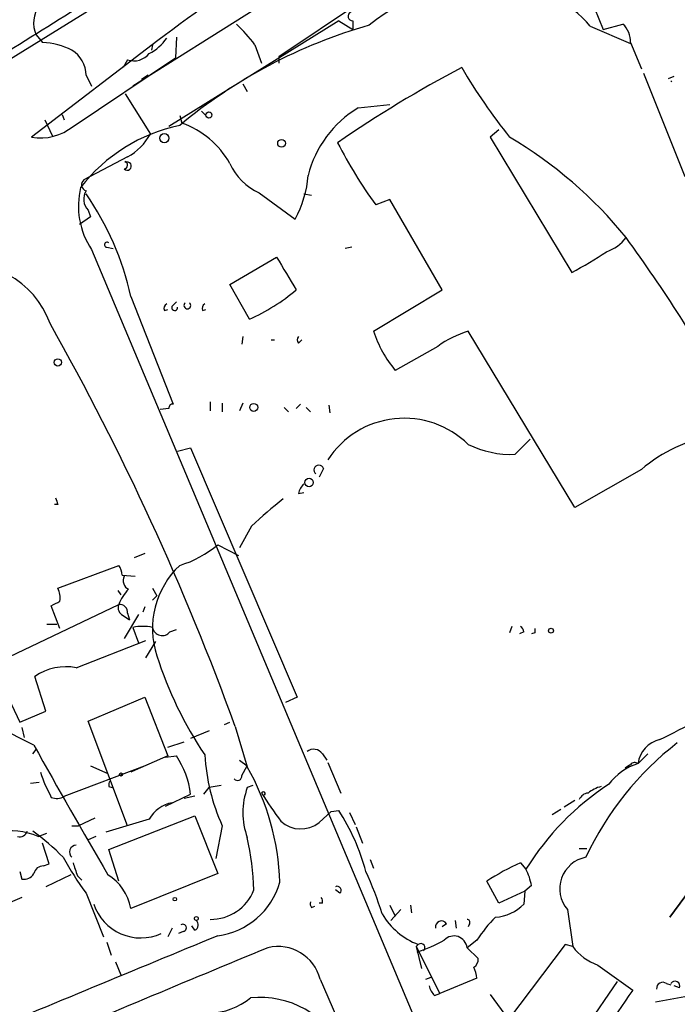
# Model space of a CAD drawing. Extents: x 0 to 857, y 1016 to 1902.
# Drawn here: x 648 to 700, y 1242 to 1318 of the extents above; entities that cross this region are included whole.
import ezdxf

# ---------------------------------------------------------------- set-up
doc = ezdxf.new("R2010")
doc.units = 0
doc.header["$MEASUREMENT"] = 0
doc.layers.add('MAIN', color=5, linetype='CONTINUOUS')

msp = doc.modelspace()

# ---------------------------------------------------------------- linework, layer by layer
at = {"layer": 'MAIN'}
for p, q in [((677.3333, 1333.7261), (645.4987, 1313.9988)), ((691.134, 1324.0741), (693.7587, 1317.6394)), ((674.878, 1319.7561), (668.528, 1315.5228)), ((666.75, 1319.2481), (657.1827, 1313.2368)), ((673.1847, 1318.3168), (659.9767, 1310.1041)), ((673.1847, 1318.3168), (674.2853, 1317.6394)), ((674.2853, 1318.3168), (674.2853, 1317.6394)), ((693.7587, 1317.6394), (695.2827, 1318.0628)), ((692.7427, 1317.8934), (695.8753, 1316.5388)), ((659.13, 1316.7928), (649.3087, 1309.2574)), ((649.6473, 1317.2161), (650.1553, 1316.6234)), ((660.5693, 1317.0468), (660.4847, 1315.4381)), ((695.8753, 1316.6234), (696.722, 1314.5914)), ((658.7067, 1316.4541), (658.622, 1316.0308)), ((666.6653, 1316.4541), (667.1733, 1315.0148)), ((652.526, 1310.1041), (660.4847, 1315.4381)), ((656.7593, 1315.2688), (656.4207, 1314.6761)), ((668.528, 1315.5228), (668.528, 1315.0148)), ((696.8913, 1314.2528), (700.1087, 1306.2094)), ((653.542, 1314.0834), (653.9653, 1313.2368)), ((658.368, 1314.0834), (657.86, 1313.7448)), ((665.734, 1313.4061), (666.0727, 1312.8134)), ((698.8387, 1313.8294), (699.262, 1313.9988)), ((656.59, 1312.6441), (658.5373, 1309.5114)), ((662.5167, 1311.2894), (662.8553, 1310.9508)), ((674.7087, 1311.5434), (677.164, 1311.7974)), ((650.3247, 1310.6121), (650.9173, 1309.3421)), ((651.6793, 1311.0354), (651.8487, 1310.6121)), ((660.8233, 1310.9508), (660.9927, 1310.3581)), ((685.6307, 1309.8501), (684.9533, 1309.2574)), ((684.9533, 1309.2574), (691.3033, 1298.7588)), ((656.7593, 1307.7334), (653.3727, 1305.9554)), ((656.59, 1307.3948), (656.59, 1307.3101)), ((667.004, 1304.9394), (669.798, 1302.9074)), ((670.4753, 1304.8548), (671.068, 1304.7701)), ((677.164, 1304.4314), (676.0633, 1304.0081)), ((681.228, 1297.4041), (677.164, 1304.4314)), ((653.7113, 1303.5848), (653.8807, 1303.0768)), ((653.8807, 1303.0768), (653.034, 1302.4841)), ((653.9653, 1300.5368), (702.3947, 1185.3054)), ((655.1507, 1300.7061), (655.6587, 1300.6214)), ((674.2007, 1300.7061), (673.6927, 1300.6214)), ((664.718, 1297.8274), (668.3587, 1299.9441)), ((666.242, 1295.1181), (664.718, 1297.8274)), ((675.894, 1294.1868), (681.228, 1297.4041)), ((657.0133, 1296.8961), (660.3153, 1288.5141)), ((659.638, 1295.7954), (659.892, 1295.8801)), ((660.3153, 1296.2188), (660.5693, 1296.4728)), ((662.6013, 1295.7954), (662.8553, 1295.8801)), ((665.734, 1293.7634), (665.6493, 1293.1708)), ((667.9353, 1293.5094), (668.1893, 1293.5094)), ((670.052, 1293.2554), (670.306, 1293.5094)), ((691.5573, 1280.4708), (683.26, 1294.1868)), ((680.8893, 1293.0014), (677.5873, 1291.1388)), ((659.9767, 1288.1754), (659.2993, 1288.0908)), ((663.194, 1288.6834), (663.194, 1288.0061)), ((664.1253, 1288.5988), (664.1253, 1287.9214)), ((665.734, 1288.5988), (665.48, 1288.0061)), ((668.9513, 1288.2601), (669.29, 1287.9214)), ((670.2213, 1288.5141), (669.8827, 1288.1754)), ((670.6447, 1288.2601), (670.9833, 1287.9214)), ((672.4227, 1288.4294), (672.5073, 1287.8368)), ((660.654, 1284.8734), (661.67, 1285.1274)), ((661.67, 1285.1274), (669.9673, 1265.7388)), ((686.9007, 1284.6194), (688.086, 1285.8048)), ((671.9993, 1283.5188), (671.6607, 1282.8414)), ((696.722, 1283.4341), (691.5573, 1280.4708)), ((670.052, 1281.5714), (670.4753, 1281.6561)), ((651.3407, 1280.7248), (651.0867, 1280.7248)), ((666.4113, 1279.0314), (665.48, 1277.3381)), ((663.7867, 1277.5921), (665.3953, 1276.7454)), ((658.114, 1276.9148), (657.2673, 1276.5761)), ((651.3407, 1274.2054), (656.082, 1275.9834)), ((656.336, 1275.2214), (657.352, 1275.1368)), ((655.9973, 1274.0361), (656.2513, 1273.6974)), ((658.7067, 1274.2054), (659.0453, 1273.6128)), ((658.7067, 1273.2741), (659.0453, 1273.6128)), ((647.0227, 1268.6174), (656.082, 1272.9354)), ((651.51, 1271.0728), (650.8327, 1272.8508)), ((644.2287, 1272.5968), (648.3773, 1263.7914)), ((656.4207, 1272.0888), (656.9287, 1271.7501)), ((657.606, 1272.1734), (656.5053, 1270.3108)), ((656.7593, 1272.2581), (656.9287, 1271.7501)), ((658.114, 1272.7661), (657.9447, 1272.3428)), ((650.494, 1271.4114), (651.256, 1271.4114)), ((657.1827, 1271.1574), (657.606, 1269.9721)), ((660.0613, 1270.8188), (660.5693, 1270.9881)), ((686.6467, 1271.2421), (686.4773, 1270.7341)), ((687.578, 1270.8188), (687.2393, 1270.6494)), ((688.4247, 1270.7341), (688.1707, 1270.6494)), ((652.78, 1268.0248), (658.1987, 1270.1414)), ((658.1987, 1268.7868), (658.9607, 1270.0568)), ((650.4093, 1264.6381), (649.5627, 1267.3474)), ((653.7113, 1263.8761), (658.114, 1265.7388)), ((658.114, 1265.7388), (659.892, 1261.1668)), ((669.9673, 1265.7388), (669.036, 1265.3154)), ((648.3773, 1263.7914), (650.4093, 1264.6381)), ((711.1153, 1265.1461), (698.9233, 1248.6361)), ((698.9233, 1248.6361), (711.1153, 1265.1461)), ((656.7593, 1255.7481), (653.7113, 1263.8761)), ((664.2947, 1263.6221), (664.718, 1263.7914)), ((649.478, 1262.0134), (646.2607, 1263.6221)), ((648.5467, 1263.3681), (648.716, 1262.6061)), ((663.1093, 1263.1141), (661.67, 1262.5214)), ((665.1413, 1263.4528), (666.0727, 1260.3201)), ((659.892, 1261.8441), (661.162, 1262.2674)), ((649.3933, 1261.3361), (649.6473, 1261.6748)), ((659.892, 1261.1668), (657.352, 1260.0661)), ((659.7227, 1261.0821), (660.5693, 1261.1668)), ((665.48, 1260.8281), (666.0727, 1260.4048)), ((671.9147, 1261.3361), (672.2533, 1260.8281)), ((672.338, 1260.6588), (673.354, 1258.2881)), ((697.23, 1261.3361), (696.468, 1260.5741)), ((651.8487, 1258.0341), (658.2833, 1260.4894)), ((653.8807, 1260.4048), (655.2353, 1259.8121)), ((657.352, 1260.0661), (657.0133, 1259.8968)), ((665.6493, 1259.6428), (666.0727, 1260.4048)), ((695.452, 1260.2354), (695.7907, 1260.4894)), ((649.224, 1259.0501), (649.9013, 1259.1348)), ((655.32, 1258.7961), (655.574, 1258.7114)), ((662.686, 1258.2034), (663.1093, 1258.7114)), ((664.0407, 1258.8808), (663.1093, 1258.7114)), ((666.496, 1258.8808), (666.0727, 1258.7114)), ((659.7227, 1257.2721), (661.67, 1258.2034)), ((662.0087, 1258.0341), (661.162, 1257.8648)), ((691.5573, 1257.6954), (690.7107, 1257.1874)), ((671.6607, 1256.0021), (672.592, 1256.8488)), ((672.592, 1256.8488), (673.1847, 1256.9334)), ((674.0313, 1256.7641), (674.4547, 1255.8328)), ((690.4567, 1257.0181), (689.7793, 1256.5948)), ((654.2193, 1256.3408), (652.9493, 1255.7481)), ((658.4527, 1256.2561), (655.066, 1255.2401)), ((655.32, 1253.8854), (662.0087, 1256.5101)), ((662.0087, 1256.5101), (663.7867, 1252.0228)), ((652.4413, 1255.7481), (652.9493, 1255.7481)), ((664.1253, 1255.7481), (663.6173, 1253.2081)), ((674.5393, 1255.6634), (675.0473, 1254.3934)), ((649.8167, 1254.9014), (650.494, 1255.1554)), ((654.304, 1254.9014), (653.7113, 1254.6474)), ((650.6633, 1252.7848), (650.1553, 1254.3934)), ((656.082, 1251.4301), (655.32, 1253.8854)), ((691.896, 1253.9701), (692.4887, 1253.9701)), ((675.64, 1253.1234), (675.894, 1252.4461)), ((648.3773, 1252.1921), (648.5467, 1251.5994)), ((650.24, 1252.6154), (650.6633, 1252.7848)), ((687.324, 1252.8694), (687.7473, 1252.3614)), ((652.3567, 1251.9381), (650.4093, 1251.0068)), ((652.8647, 1251.8534), (653.2033, 1251.5148)), ((663.7867, 1252.0228), (657.0133, 1249.3134)), ((685.6307, 1249.7368), (684.6993, 1251.4301)), ((673.2693, 1250.4988), (672.9307, 1250.7528)), ((687.6627, 1250.6681), (685.6307, 1249.7368)), ((687.6627, 1250.6681), (687.578, 1249.6521)), ((688.1707, 1251.0914), (687.6627, 1250.6681)), ((653.542, 1250.4988), (654.8967, 1247.1121)), ((671.068, 1249.3981), (671.322, 1249.4828)), ((671.9147, 1249.7368), (671.6607, 1249.7368)), ((677.164, 1249.5674), (677.5873, 1248.7208)), ((678.0107, 1249.2288), (677.2487, 1248.3821)), ((678.7727, 1249.5674), (678.8573, 1248.9748)), ((690.9647, 1249.2288), (691.388, 1246.3501)), ((682.244, 1248.3821), (682.3287, 1247.7894)), ((660.2307, 1247.7894), (659.892, 1247.1121)), ((662.0087, 1247.6201), (661.7547, 1247.9588)), ((681.5667, 1248.1281), (681.228, 1247.8741)), ((683.3447, 1248.1281), (683.26, 1247.8741)), ((661.0773, 1247.5354), (660.7387, 1247.3661)), ((683.9373, 1246.8581), (683.1753, 1246.2654)), ((655.1507, 1246.6888), (655.4893, 1245.6728)), ((679.3653, 1246.5194), (679.196, 1246.3501)), ((679.196, 1246.3501), (679.6193, 1244.6568)), ((679.196, 1246.3501), (681.0587, 1242.7094)), ((683.1753, 1246.2654), (684.022, 1245.4188)), ((690.7953, 1246.5194), (686.3927, 1240.6774)), ((691.388, 1246.3501), (690.7953, 1246.5194)), ((655.828, 1245.1648), (656.2513, 1244.1488)), ((693.3353, 1244.9108), (696.0447, 1242.9634)), ((671.7453, 1243.8101), (674.37, 1237.7988)), ((679.958, 1243.8101), (680.3813, 1243.9794)), ((683.9373, 1243.8948), (681.0587, 1242.7094)), ((690.7107, 1237.5448), (694.8593, 1243.6408)), ((698.6693, 1243.4714), (699.008, 1243.3868)), ((699.6853, 1243.1328), (699.262, 1243.3021)), ((680.6353, 1242.5401), (681.0587, 1242.7094)), ((684.9533, 1242.6248), (686.3927, 1240.6774)), ((700.1087, 1242.4554), (697.8227, 1242.0321))]:
    msp.add_line(p, q, dxfattribs=at)
for centre, radius in [((663.0881, 1310.9932), 0.2366), ((659.621, 1309.1897), 0.356), ((668.7396, 1308.7918), 0.2993), ((651.3467, 1291.7617), 0.2843), ((666.5806, 1288.2602), 0.3052), ((670.8758, 1282.4279), 0.3296), ((689.6946, 1270.9035), 0.1893), ((656.2513, 1259.7275), 0.1197), ((660.4423, 1250.0332), 0.1338), ((662.1144, 1248.5303), 0.1496)]:
    msp.add_circle(centre, radius, dxfattribs=at)
for centre, radius, start, end in [((758.8516, 1183.8635), 166.1764, 118.975711, 126.87669), ((2854.5222, -2194.138), 4146.2682, 121.9528242, 122.1820077), ((683.624, 1308.2607), 12.6306, 77.731083, 129.704045), ((687.0606, 1313.3943), 7.2477, 38.372263, 95.960345), ((651.8221, 1318.1316), 2.3596, 144.491961, 202.829061), ((674.2622, 1318.6708), 0.3548, 114.333033, 273.733499), ((656.2948, 1308.6238), 12.9947, 37.054819, 46.583401), ((693.9799, 1316.6848), 1.8964, 358.144597, 46.606801), ((686.7962, 1278.892), 40.6704, 106.04488, 129.68894), ((650.0056, 1311.3405), 5.285, 62.556886, 88.376861), ((656.938, 1318.8745), 3.4482, 296.057509, 326.316384), ((651.2392, 1314.0666), 2.3029, 0.417992, 58.533164), ((657.2251, 1316.7926), 1.5934, 253.00249, 320.393324), ((725.7254, 1232.7821), 92.4843, 117.687981, 124.681918), ((722.3976, 1337.9421), 45.9683, 210.40652, 218.609645), ((677.9003, 1292.4678), 29.9107, 44.885409, 45.114591), ((679.0027, 1304.288), 8.4309, 120.618534, 166.234567), ((658.6784, 1303.8247), 6.9312, 29.38243, 70.494532), ((649.953, 1313.3451), 4.1382, 261.042777, 308.445737), ((663.5641, 1297.2501), 13.2258, 101.960144, 142.164341), ((654.6288, 1311.6419), 4.4514, 298.594538, 331.405463), ((705.7883, 1325.5829), 36.7294, 207.129651, 215.972644), ((669.414, 1280.2488), 33.6549, 39.086732, 59.53531), ((656.443, 1307.1134), 0.3175, 281.317011, 62.417971), ((656.739, 1307.0242), 0.3224, 223.542151, 117.52678), ((668.8415, 1309.0629), 4.5144, 204.018546, 245.981454), ((653.6689, 1305.5744), 0.4826, 127.862488, 254.754253), ((662.3716, 1306.9811), 8.4703, 331.253336, 355.347809), ((659.0187, 1303.9105), 6.0761, 166.171419, 213.727467), ((654.6063, 1304.4556), 1.2488, 148.461031, 224.21482), ((635.1355, 1292.0902), 22.3994, 12.389392, 34.740661), ((692.9032, 1303.509), 3.3318, 289.451386, 322.225165), ((589.0529, 1224.2707), 131.5228, 29.450855, 35.940929), ((655.1748, 1300.9057), 0.2011, 43.770838, 263.11535), ((1304.1202, 1679.6738), 740.5318, 210.8491651, 211.0783481), ((678.0265, 1324.2073), 28.7037, 297.551611, 303.844418), ((644.0975, 1292.3668), 7.0746, 19.939238, 102.757025), ((660.0442, 1309.0308), 15.2308, 294.011914, 310.23786), ((659.9768, 1295.9647), 0.3787, 116.585347, 206.551521), ((660.4282, 1296.0212), 0.2276, 119.741759, 7.11877), ((661.416, 1296.1874), 0.2626, 130.149224, 49.850776), ((662.94, 1295.9647), 0.3787, 116.558284, 206.558284), ((467.7635, 1191.7356), 210.0032, 19.968608, 29.385104), ((670.3905, 1293.5094), 0.4232, 143.116564, 216.883436), ((684.5134, 1296.9809), 9.061, 197.960833, 220.147316), ((685.5033, 1286.7371), 7.7801, 106.758426, 126.37368), ((660.273, 1288.2178), 0.2993, 81.875312, 188.143638), ((678.2837, 1280.3223), 7.0963, 45.472725, 146.914563), ((704.1106, 1274.9077), 11.2823, 98.7479, 130.91075), ((686.5734, 1292.1338), 7.5215, 243.862832, 272.49402), ((671.6386, 1283.3973), 0.3807, 18.615842, 232.470867), ((671.6796, 1281.1658), 1.6774, 135.886457, 166.006836), ((778.2559, 1323.3288), 133.8752, 198.327138, 198.556321), ((687.6023, 1256.9321), 30.6176, 127.728648, 133.798019), ((658.4113, 1283.9604), 8.3337, 286.823706, 310.167281), ((654.8114, 1275.1365), 1.527, 3.187323, 33.684864), ((665.4563, 1271.0726), 6.7513, 133.332711, 198.269901), ((657.1825, 1274.7981), 0.7572, 153.428181, 243.445101), ((649.9018, 1273.4435), 1.6282, 351.021336, 27.901296), ((659.1895, 1271.7754), 3.317, 135.001221, 159.529878), ((566.5114, 1442.3651), 189.3282, 296.447076, 296.676232), ((656.6747, 1272.6815), 0.6448, 156.810744, 246.802576), ((656.1667, 1272.3428), 0.5986, 351.865837, 98.134163), ((657.9447, 1267.8126), 3.4305, 77.166122, 102.833878), ((659.459, 1271.2882), 0.7636, 189.863236, 322.06908), ((687.0278, 1270.7765), 0.5518, 4.396316, 57.536771), ((773.0746, 1270.9034), 84.6501, 179.885341, 180.114592), ((687.9421, 1278.1754), 30.3318, 197.69488, 213.914928), ((651.9756, 1263.8663), 4.2356, 79.052192, 124.727493), ((684.518, 1291.103), 31.7473, 295.451497, 307.476051), ((714.2321, 1243.1201), 24.0822, 127.667567, 155.012744), ((698.6202, 1260.3186), 2.1673, 102.224003, 173.229776), ((1104.5628, 1515.3786), 520.8609, 209.10656, 210.383076), ((671.245, 1260.8818), 0.8092, 34.151534, 129.58981), ((654.8586, 1257.3596), 6.8634, 7.061855, 33.690531), ((678.339, 1262.1651), 15.5951, 183.358823, 204.29755), ((696.214, 1260.2354), 0.4234, 53.132809, 143.132809), ((662.8817, 1264.3459), 13.6416, 199.034766, 207.962667), ((649.2819, 1250.7212), 19.3409, 1.849463, 29.755574), ((697.7851, 1256.2739), 4.4974, 107.029202, 143.240429), ((695.833, 1260.6176), 0.135, 251.739528, 288.260472), ((655.7857, 1258.923), 0.4827, 142.11877, 195.242626), ((665.3168, 1259.6003), 0.3352, 219.116243, 7.284024), ((671.5012, 1256.7641), 5.7672, 160.266182, 199.733818), ((667.3172, 1258.2288), 0.1556, 315.026032, 157.603846), ((705.8747, 1241.1356), 21.3218, 123.256676, 148.231207), ((694.4785, 1255.7477), 3.1754, 106.261648, 126.868454), ((651.2607, 1258.9515), 1.0897, 246.872523, 302.657508), ((702.061, 1280.8133), 41.5275, 212.848258, 216.542878), ((692.6518, 1257.478), 0.8139, 95.534773, 158.212969), ((660.6792, 1255.0185), 2.5474, 100.140487, 150.932506), ((659.2055, 1247.8497), 16.6713, 15.098075, 33.015857), ((670.228, 1257.7602), 2.2679, 227.550079, 309.177067), ((647.566, 1249.6096), 5.7505, 66.959057, 131.965587), ((648.3673, 1255.5121), 0.6311, 255.380272, 342.736416), ((638.2755, 1239.9549), 18.9694, 44.678352, 54.119945), ((644.3863, 1250.0422), 22.2058, 1.833817, 12.41647), ((652.7732, 1253.6993), 0.5248, 89.257642, 230.768975), ((672.4166, 1264.4726), 23.4844, 208.427858, 216.514377), ((692.8795, 1250.8375), 2.5009, 100.960375, 220.034961), ((650.2048, 1251.8745), 0.7418, 87.279935, 168.467387), ((906.6876, 1337.0338), 267.7345, 198.322042, 198.551232), ((649.2812, 1240.2891), 28.6134, 17.493248, 24.581917), ((695.3591, 1235.1038), 19.4982, 114.336488, 123.141402), ((684.0242, 1250.4146), 4.2014, 9.270185, 27.604959), ((648.73, 1252.4321), 0.8526, 257.585625, 331.312851), ((653.2393, 1248.6715), 3.8282, 9.652767, 58.573698), ((663.2378, 1252.0535), 3.587, 269.300351, 338.739322), ((663.0439, 1252.9422), 5.7932, 277.366681, 344.000263), ((673.0654, 1250.7297), 0.3081, 311.446637, 115.924669), ((652.2979, 1240.3207), 10.5302, 110.868986, 127.845205), ((671.4488, 1249.8637), 0.4829, 344.763614, 37.866658), ((657.7928, 1250.8823), 3.8594, 198.587524, 294.348368), ((671.4492, 1249.6945), 0.4829, 164.763614, 217.866658), ((685.1602, 1251.9979), 3.3688, 273.684761, 315.865938), ((661.8191, 1248.0269), 0.4487, 294.989129, 52.333315), ((681.3011, 1251.6326), 5.4674, 210.106626, 249.263898), ((683.1754, 1248.2551), 0.2117, 323.124688, 90.027065), ((693.1671, 1240.8577), 11.0088, 135.044162, 146.971638), ((661.0611, 1247.8122), 0.2773, 273.349473, 123.512416), ((681.1751, 1247.8794), 0.4639, 32.419092, 191.186403), ((2664.9107, -3603.9588), 5247.686, 112.4163727, 112.6455563), ((675.5329, 1257.3155), 11.9895, 288.215371, 299.28325), ((682.1439, 1246.1346), 1.0396, 7.22755, 135.900227), ((1580.6977, -962.3522), 2389.8934, 112.4596227, 112.9591146), ((668.4649, 1242.9715), 3.3858, 14.339953, 103.381601), ((679.577, 1246.2654), 0.3168, 309.80094, 129.80094), ((694.7597, 1248.8749), 4.2122, 216.826643, 250.235372), ((683.3447, 1245.3341), 0.6826, 299.738635, 7.12814), ((681.3811, 1243.5893), 2.5744, 6.815284, 26.584958), ((681.8396, 1243.7077), 1.6774, 193.993164, 224.113543), ((698.373, 1243.1074), 0.4695, 50.854032, 187.256717), ((699.3373, 1243.2834), 0.3792, 336.599036, 150.277609), ((663.0607, 1246.2764), 5.0912, 270.546944, 309.903553), ((667.0378, 1235.2262), 7.1799, 25.407628, 95.683913), ((2387.066, 75.402), 2054.9338, 145.3769565, 145.6061393)]:
    msp.add_arc(centre, radius, start, end, dxfattribs=at)

doc.saveas('drawing.dxf')
